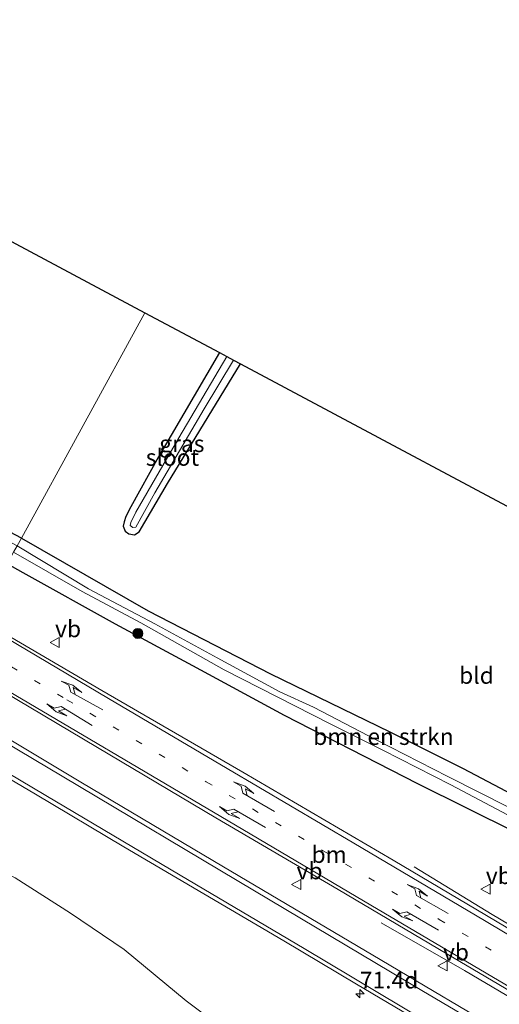
# Model space of a CAD drawing. Units: metres. Extents: x 199999 to 210001, y 568749 to 573030.
# Drawn here: x 201880 to 201952, y 572324 to 572471 of the extents above; entities that cross this region are included whole.
import ezdxf
from ezdxf.enums import TextEntityAlignment as Align

# ---------------------------------------------------------------- set-up
doc = ezdxf.new("R2010")
doc.units = ezdxf.units.M
doc.linetypes.add('VW-1-3_STREEP', pattern=[4, 1, -3])
doc.layers.get('0').update_dxf_attribs({"lineweight": 25})
for name, color, linetype, lineweight in [('B-ME-AM-KILOMETR-S-B1', 7, 'Continuous', 18), ('B-ME-BV-GELEIDECONSTRUCTIE-GELEIDERAIL-L-B1', 213, 'BV-GELEIDERAIL', 18), ('B-ME-GR-BOMENSTRUIKEN-GV-B6', 93, 'Continuous', 18), ('B-ME-GR-BOOM-S-B1', 93, 'Continuous', 18), ('B-ME-IE-GRASLAND-GV-B6', 93, 'Continuous', 18), ('B-ME-IE-GRONDWERKLIJN-GROND_INGERICHT-GV-B6', 253, 'Continuous', 18), ('B-ME-IE-HULPGEOMETRIE-L-B1', 53, 'Continuous', 18), ('B-ME-OG-WATER-GV-B6', 153, 'Continuous', 18), ('B-ME-VH-VERH_SOORT-BITUMEN-GV-B6', 8, 'IE-TERREINAFSCHEIDING-NATUURLIJK-HOUTWAL', 18), ('B-ME-VW-MARKERING-13STREEP-045-L-B1', 255, 'VW-1-3_STREEP', 18), ('B-ME-VW-MARKERING-PIJLLI750-S-B1', 7, 'Continuous', 18), ('B-ME-VW-MARKERING-PIJLRE750-S-B1', 7, 'Continuous', 18), ('B-ME-VW-MARKERING-STREEP-015-L-B1', 7, 'Continuous', 18), ('B-ME-VW-MEUBILAIR_WEGMEUBILAIR-VERKEERSBORD-S-B1', 8, 'Continuous', 18)]:
    doc.layers.add(name, color=color, linetype=linetype, lineweight=lineweight)
doc.layers.add('B-ME-GW-INSTEEKWATERGANG-L-B1', color=10, linetype='Continuous')
doc.layers.add('B-ME-KG-KADASTRAAL-OPNAMEDTMGRENS-L-B1', color=10, linetype='Continuous')
doc.styles.add('NLCS-ISO', font='NLCS-ISO.TTF')
doc.linetypes.add('BV-GELEIDERAIL', pattern='A,10,-3,[108,NLCS.SHX,S=1,R=0,X=0,Y=0],-3', length=16)
doc.linetypes.add('IE-TERREINAFSCHEIDING-NATUURLIJK-HOUTWAL', pattern='A,7,-1.5,[67,NLCS.SHX,S=0.75,R=45,X=0,Y=0],-1.5,7,-1.5,[70,NLCS.SHX,S=0.75,R=0,X=0,Y=0],-1.5', length=20)

# ---------------------------------------------------------------- blocks, each defined once
blk = doc.blocks.new('hecto')
for p, q in [((0, 0.625), (-0.625, 0)), ((0, -0.625), (0, 0.625)), ((-0.625, 0), (0.625, 0)), ((0.625, 0), (0, -0.625))]:
    blk.add_line(p, q)
blk = doc.blocks.new('pijll')
for p, q in [((0, 0, 0.1), (5.45, 0, 0.1)), ((5.7, 1.05, 0.1), (4, 0.75, 0.1)), ((4, 0.75, 0.1), (5.45, 0.75, 0.1)), ((5.45, 0.75, 0.1), (4.7, 0, 0.1)), ((6.2, 0.75, 0.1), (5.45, 0, 0.1)), ((7.5, 0.75, 0.1), (5.7, 1.05, 0.1)), ((7.5, 0.75, 0.1), (6.2, 0.75, 0.1))]:
    blk.add_line(p, q)
blk = doc.blocks.new('pijlr')
for p, q in [((0, 0, 0.1), (5.45, 0, 0.1)), ((5.45, -0.75, 0.1), (4.7, 0, 0.1)), ((6.2, -0.75, 0.1), (5.45, 0, 0.1)), ((4, -0.75, 0.1), (5.45, -0.75, 0.1)), ((5.7, -1.05, 0.1), (4, -0.75, 0.1)), ((7.5, -0.75, 0.1), (5.7, -1.05, 0.1)), ((7.5, -0.75, 0.1), (6.2, -0.75, 0.1))]:
    blk.add_line(p, q)
blk = doc.blocks.new('boom')
h = blk.add_hatch(color=256)
edge = h.paths.add_edge_path()
edge.add_arc((0, 0), 0.75, 0, 360)
blk.add_circle((0, 0), 0.75)
blk = doc.blocks.new('verkeersbord')
for p, q in [((0, 0.75), (-0.75, -0.625)), ((0.75, -0.625), (0, 0.75)), ((-0.75, -0.625), (0.75, -0.625))]:
    blk.add_line(p, q)

msp = doc.modelspace()

# ---------------------------------------------------------------- linework, layer by layer
at = {"layer": 'B-ME-BV-GELEIDECONSTRUCTIE-GELEIDERAIL-L-B1'}
for points in [[(202018.1937, 572297.52, 3.9102), (202006.473, 572304.5495, 4.3302), (201986.9594, 572316.0493, 4.0765), (201969.4498, 572326.504, 3.884), (201950.4884, 572337.7234, 3.6565), (201938.8474, 572344.8565, 2.7815)], [(201933.9109, 572336.5051, 3.009), (201946.3449, 572329.3712, 4.0152), (201963.1488, 572319.4628, 4.3127), (201981.9147, 572308.3694, 4.6365), (202001.77, 572296.5399, 4.4265), (202013.2037, 572289.4131, 3.7352)]]:
    msp.add_polyline3d(points, dxfattribs=at)
at = {"layer": 'B-ME-GR-BOMENSTRUIKEN-GV-B6'}
for points in [[(201877.132, 572439.092, 1.852), (201874.972, 572435.408, 1.839), (201859.418, 572409.154, 2.024), (201858.729, 572406.84, 2.019), (201858.709, 572406.266, 2.052), (201858.776, 572405.748, 2.044), (201859.368, 572405.05, 2.033), (201860.448, 572404.336, 2.056), (201868.85, 572399.902, 2.048), (201880.107, 572393.974, 2.045), (201879.47, 572392.82, 0.752), (201868.724, 572398.611, 0.752), (201858.823, 572404.214, 0.752), (201857.836, 572404.801, 0.752), (201857.527, 572405.224, 0.752), (201857.287, 572405.745, 0.752), (201857.246, 572406.284, 0.752), (201857.267, 572407.209, 0.752), (201858.363, 572409.887, 0.752), (201867.306, 572425.297, 0.752), (201873.714, 572436.487, 0.752), (201875.759, 572439.851, 0.752), (201877.132, 572439.092, 1.852)], [(201977.246, 572343.202, 1.853), (201977.611, 572340.925, 0.752), (201971.579, 572344.367, 0.752), (201959.283, 572350.479, 0.752), (201953.02, 572353.734, 0.752), (201943.877, 572358.354, 0.752), (201933.168, 572363.8, 0.752), (201923.809, 572368.711, 0.752), (201918.746, 572370.999, 0.752), (201909.388, 572376.06, 0.752), (201900.061, 572381.161, 0.752), (201890.133, 572386.403, 0.752), (201879.47, 572392.82, 0.752), (201880.107, 572393.974, 2.045), (201899.07, 572383.11, 1.996), (201917.366, 572373.707, 2.03), (201935.206, 572365.03, 2.078), (201946.15, 572359.536, 2.05), (201958.91, 572352.817, 2.084), (201967.619, 572348.239, 2.098), (201977.246, 572343.202, 1.853)], [(201831.443, 572305.842, 1.896), (201857.273, 572352.622, 1.906), (201859.686, 572352.557, 1.823), (201868.41, 572348.716, 1.897), (201879.158, 572343.228, 1.852), (201887.452, 572337.914, 1.834), (201895.487, 572332.502, 1.915), (201904.762, 572324.821, 2.108), (201912.279, 572319.214, 2.198)]]:
    msp.add_polyline3d(points, dxfattribs=at)
at = {"layer": 'B-ME-GW-INSTEEKWATERGANG-L-B1'}
for points in [[(201880.107, 572393.974, 2.045), (201868.85, 572399.902, 2.048), (201860.448, 572404.336, 2.056), (201859.368, 572405.05, 2.033), (201858.776, 572405.748, 2.044), (201858.709, 572406.266, 2.052), (201858.729, 572406.84, 2.019), (201859.418, 572409.154, 2.024), (201874.972, 572435.408, 1.839), (201877.132, 572439.092, 1.852)], [(201909.719, 572421.689, 1.999), (201900.609, 572406.112, 2.051), (201896.453, 572398.618, 2.047), (201895.724, 572397.169, 2.041), (201895.461, 572396.409, 2.027), (201895.308, 572395.724, 2.007), (201895.647, 572394.983, 1.976), (201896.159, 572394.579, 1.979), (201897.022, 572394.45, 2), (201897.739, 572394.882, 2.037), (201901.943, 572402.104, 2.095), (201912.881, 572420, 2.104)], [(201880.107, 572393.974, 2.045), (201899.07, 572383.11, 1.996), (201917.366, 572373.707, 2.03), (201935.206, 572365.03, 2.078), (201946.15, 572359.536, 2.05), (201958.91, 572352.817, 2.084), (201967.619, 572348.239, 2.098), (201977.246, 572343.202, 1.853), (201980.288, 572341.666, 1.819), (201982.331, 572341.014, 1.785), (201984.024, 572340.825, 1.778), (201985.601, 572340.874, 1.765), (201986.945, 572341.316, 1.744), (201988.345, 572342.164, 1.721), (201989.51, 572343.235, 1.673), (201991.062, 572345.42, 1.615), (201993.608, 572349.331, 1.486), (201994.777, 572351.478, 1.53), (201997.019, 572355.409, 1.649), (201999.492, 572359.601, 1.649), (202001.479, 572362.798, 1.704), (202004.279, 572367.358, 1.867), (202006.145, 572370.192, 1.963)], [(201954.046, 572349.993, 2.183), (201939.402, 572357.251, 2.231), (201919.463, 572367.479, 2.299), (201905.727, 572374.904, 2.19), (201894.156, 572381.126, 2.19), (201880.381, 572388.764, 2.135), (201877.97, 572390.103, 2.14)]]:
    msp.add_polyline3d(points, dxfattribs=at)
at = {"layer": 'B-ME-IE-GRASLAND-GV-B6'}
for points in [[(201910.801, 572421.111, 1.169), (201903.661, 572408.943, 1.193), (201897.194, 572397.82, 1.301), (201896.449, 572396.277, 1.297), (201896.39, 572395.847, 1.305), (201896.79, 572395.528, 1.315), (201897.231, 572395.586, 1.315), (201900.055, 572400.703, 1.272), (201907.418, 572413.287, 1.171), (201911.829, 572420.562, 1.127), (201912.881, 572420, 2.104), (201901.943, 572402.104, 2.095), (201897.739, 572394.882, 2.037), (201897.022, 572394.45, 2), (201896.159, 572394.579, 1.979), (201895.647, 572394.983, 1.976), (201895.308, 572395.724, 2.007), (201895.461, 572396.409, 2.027), (201895.724, 572397.169, 2.041), (201896.453, 572398.618, 2.047), (201900.609, 572406.112, 2.051), (201909.719, 572421.689, 1.999), (201910.801, 572421.111, 1.169)], [(201954.046, 572349.993, 2.183), (201939.402, 572357.251, 2.231), (201919.463, 572367.479, 2.299), (201905.727, 572374.904, 2.19), (201894.156, 572381.126, 2.19), (201880.381, 572388.764, 2.135), (201877.97, 572390.103, 2.14), (201878.947, 572391.874, 0.752), (201889.19, 572385.995, 0.752), (201897.944, 572381.31, 0.752), (201910.439, 572374.278, 0.752), (201926.262, 572366.209, 0.752), (201934.177, 572362.282, 0.752), (201944.311, 572357.102, 0.752), (201953.645, 572352.166, 0.752)], [(201956.6431, 572333.4702, 2.965), (201935.7195, 572345.8548, 2.79), (201913.1988, 572358.9952, 2.6675), (201892.1439, 572371.1885, 2.4925), (201873.5323, 572382.0666, 2.4081), (201877.97, 572390.103, 2.14), (201880.381, 572388.764, 2.135), (201894.156, 572381.126, 2.19), (201905.727, 572374.904, 2.19), (201919.463, 572367.479, 2.299), (201939.402, 572357.251, 2.231), (201954.046, 572349.993, 2.183)], [(201954.5442, 572318.6805, 3.0968), (201932.6585, 572331.6356, 2.948), (201910.3508, 572344.8725, 2.703), (201888.9896, 572357.4898, 2.6243), (201867.1674, 572370.5402, 2.3079), (201869.2152, 572374.2438, 2.4415), (201871.2613, 572374.6669, 2.4757), (201891.4789, 572362.6826, 2.6068), (201909.1874, 572352.1816, 2.6768), (201927.4744, 572341.4496, 2.843), (201943.7309, 572331.8742, 2.8693), (201962.3169, 572320.9067, 3.1755)], [(201912.279, 572319.214, 2.198), (201904.762, 572324.821, 2.108), (201895.487, 572332.502, 1.915), (201887.452, 572337.914, 1.834), (201879.158, 572343.228, 1.852), (201868.41, 572348.716, 1.897), (201859.686, 572352.557, 1.823), (201857.273, 572352.622, 1.906), (201864.681, 572366.0374, 2.3503), (201882.2045, 572355.7129, 2.3415), (201895.4116, 572347.8369, 2.4205), (201919.3459, 572333.7854, 2.5931), (201930.1938, 572327.3446, 2.664), (201949.8671, 572315.7179, 2.7615)]]:
    msp.add_polyline3d(points, dxfattribs=at)
at = {"layer": 'B-ME-IE-GRONDWERKLIJN-GROND_INGERICHT-GV-B6'}
for points in [[(201898.57, 572427.643, 1.84), (201880.107, 572393.974, 2.045), (201868.85, 572399.902, 2.048), (201860.448, 572404.336, 2.056), (201859.368, 572405.05, 2.033), (201858.776, 572405.748, 2.044), (201858.709, 572406.266, 2.052), (201858.729, 572406.84, 2.019), (201859.418, 572409.154, 2.024), (201874.972, 572435.408, 1.839), (201877.132, 572439.092, 1.852), (201898.57, 572427.643, 1.84)], [(201958.91, 572352.817, 2.084), (201946.15, 572359.536, 2.05), (201935.206, 572365.03, 2.078), (201917.366, 572373.707, 2.03), (201899.07, 572383.11, 1.996), (201880.107, 572393.974, 2.045), (201898.57, 572427.643, 1.84), (201909.719, 572421.689, 1.999)], [(201909.719, 572421.689, 1.999), (201900.609, 572406.112, 2.051), (201896.453, 572398.618, 2.047), (201895.724, 572397.169, 2.041), (201895.461, 572396.409, 2.027), (201895.308, 572395.724, 2.007), (201895.647, 572394.983, 1.976), (201896.159, 572394.579, 1.979), (201897.022, 572394.45, 2), (201897.739, 572394.882, 2.037), (201901.943, 572402.104, 2.095), (201912.881, 572420, 2.104), (201968.133, 572390.493, 1.997)]]:
    msp.add_polyline3d(points, dxfattribs=at)
at = {"layer": 'B-ME-IE-HULPGEOMETRIE-L-B1'}
msp.add_polyline3d([(201792.587, 572243.383, 13.499), (201795.326, 572249.995, 9.25), (201799.2, 572255.49, 8.667), (201803.806, 572255.79, 8.463), (201804.0552, 572256.2413, 8.437), (201809.9374, 572266.8944, 8.7442), (201812.831, 572272.135, 8.711), (201818.496, 572282.394, 8.446), (201821.904, 572288.566, 8.08), (201830.604, 572304.322, 2.118), (201831.443, 572305.842, 1.896), (201857.273, 572352.622, 1.906), (201864.681, 572366.0374, 2.3503), (201867.1674, 572370.5402, 2.3079), (201869.2152, 572374.2438, 2.4415), (201869.8938, 572375.4775, 2.4668), (201873.5323, 572382.0666, 2.4081), (201877.97, 572390.103, 2.14), (201878.947, 572391.874, 0.752), (201879.47, 572392.82, 0.752), (201880.107, 572393.974, 2.045), (201898.57, 572427.643, 1.84)], dxfattribs=at)
at = {"layer": 'B-ME-KG-KADASTRAAL-OPNAMEDTMGRENS-L-B1'}
for points in [[(201772.68, 572408.378, 1.84), (201816.608, 572471.415, 1.84), (201825.892, 572466.457, 1.786), (201827.331, 572465.688, 1.189), (201828.831, 572464.887, 1.189), (201829.398, 572464.584, 2.063), (201831.332, 572463.552, 2.126), (201832.368, 572462.999, 1.189), (201833.773, 572462.248, 1.189), (201834.821, 572461.688, 2.232), (201839.3128, 572459.2892, 2.4195), (201846.1959, 572455.6132, 2.5718), (201849.5796, 572453.8061, 2.4742), (201856.8549, 572449.9207, 2.4321), (201865.391, 572445.362, 2.265), (201873.446, 572441.061, 1.71), (201875.012, 572440.235, 0.752), (201875.759, 572439.851, 0.752), (201877.132, 572439.092, 1.852), (201898.57, 572427.643, 1.84)], [(201898.57, 572427.643, 1.84), (201909.719, 572421.689, 1.999), (201910.801, 572421.111, 1.169), (201911.829, 572420.562, 1.127), (201912.881, 572420, 2.104), (201968.133, 572390.493, 1.997), (201969.045, 572390.005, 1.179), (201970.15, 572389.415, 1.125), (201970.614, 572389.167, 1.899), (202006.145, 572370.192, 1.963), (202008.237, 572369.075, 0.752), (202010.245, 572368.003, 0.752), (202011.487, 572367.339, 1.495), (202021.992, 572361.729, 1.84), (202055.038, 572331.346, 1.803), (202056.127, 572330.344, 0.802), (202056.988, 572329.553, 1.861), (202078.31, 572309.949, 1.84), (202098.472, 572291.349, 1.77), (202099.68, 572290.235, 1.219), (202100.563, 572289.42, 1.934), (202122.238, 572269.424, 1.84), (202147.175, 572216.814, 1.466)]]:
    msp.add_polyline3d(points, dxfattribs=at)
at = {"layer": 'B-ME-OG-WATER-GV-B6'}
for points in [[(201911.829, 572420.562, 1.127), (201907.418, 572413.287, 1.171), (201900.055, 572400.703, 1.272), (201897.231, 572395.586, 1.315), (201896.79, 572395.528, 1.315), (201896.39, 572395.847, 1.305), (201896.449, 572396.277, 1.297), (201897.194, 572397.82, 1.301), (201903.661, 572408.943, 1.193), (201910.801, 572421.111, 1.169), (201911.829, 572420.562, 1.127)], [(201953.645, 572352.166, 0.752), (201944.311, 572357.102, 0.752), (201934.177, 572362.282, 0.752), (201926.262, 572366.209, 0.752), (201910.439, 572374.278, 0.752), (201897.944, 572381.31, 0.752), (201889.19, 572385.995, 0.752), (201878.947, 572391.874, 0.752), (201879.47, 572392.82, 0.752), (201890.133, 572386.403, 0.752), (201900.061, 572381.161, 0.752), (201909.388, 572376.06, 0.752), (201918.746, 572370.999, 0.752), (201923.809, 572368.711, 0.752), (201933.168, 572363.8, 0.752), (201943.877, 572358.354, 0.752), (201953.02, 572353.734, 0.752)]]:
    msp.add_polyline3d(points, dxfattribs=at)
at = {"layer": 'B-ME-VH-VERH_SOORT-BITUMEN-GV-B6'}
for points in [[(201962.3169, 572320.9067, 3.1755), (201943.7309, 572331.8742, 2.8693), (201927.4744, 572341.4496, 2.843), (201909.1874, 572352.1816, 2.6768), (201891.4789, 572362.6826, 2.6068), (201871.2613, 572374.6669, 2.4757), (201869.8938, 572375.4775, 2.4668), (201873.5323, 572382.0666, 2.4081), (201892.1439, 572371.1885, 2.4925), (201913.1988, 572358.9952, 2.6675), (201935.7195, 572345.8548, 2.79), (201956.6431, 572333.4702, 2.965)], [(201971.4214, 572302.9255, 3.0503), (201949.8671, 572315.7179, 2.7615), (201930.1938, 572327.3446, 2.664), (201919.3459, 572333.7854, 2.5931), (201895.4116, 572347.8369, 2.4205), (201882.2045, 572355.7129, 2.3415), (201864.681, 572366.0374, 2.3503), (201867.1674, 572370.5402, 2.3079), (201888.9896, 572357.4898, 2.6243), (201910.3508, 572344.8725, 2.703), (201932.6585, 572331.6356, 2.948), (201954.5442, 572318.6805, 3.0968)]]:
    msp.add_polyline3d(points, dxfattribs=at)
at = {"layer": 'B-ME-VW-MARKERING-13STREEP-045-L-B1'}
msp.add_polyline3d([(201871.735, 572378.8117, 2.4603), (201886.9136, 572369.8177, 2.4886), (201907.7493, 572357.5496, 2.5936), (201925.1533, 572347.3089, 2.8124), (201942.5862, 572336.9739, 2.9349), (201963.48, 572324.6793, 3.1624), (201985.2511, 572311.6832, 3.4249)], dxfattribs=at)
at = {"layer": 'B-ME-VW-MARKERING-STREEP-015-L-B1'}
for points in [[(201873.3183, 572381.679, 2.4072), (201893.1547, 572370.0123, 2.4781), (201910.8818, 572359.5357, 2.6356), (201929.8214, 572348.3842, 2.7756), (201949.3588, 572336.8421, 2.8193), (201961.7052, 572329.4632, 2.9506)], [(202066.303, 572241.783, 4.804), (202062.85, 572246.49, 4.75), (202057.741, 572253.046, 4.673), (202053.831, 572257.847, 4.566), (202049.296, 572262.992, 4.549), (202045.4643, 572267.0088, 4.4802), (202040.015, 572272.3631, 4.3227), (202034.2264, 572277.3952, 4.2439), (202027.6077, 572282.4107, 4.1302), (202017.1037, 572289.1086, 3.9552), (201998.1819, 572300.3331, 3.5527), (201976.4457, 572313.1489, 3.3864), (201954.3371, 572326.1674, 3.1852), (201932.3764, 572339.1351, 2.9139), (201909.9522, 572352.3802, 2.7739), (201887.3162, 572365.7216, 2.7477), (201870.0964, 572375.8444, 2.4556)], [(202049.127, 572243.443, 4.866), (202048.397, 572245.678, 4.833), (202046.958, 572249.204, 4.745), (202045.357, 572252.475, 4.716), (202043.666, 572255.539, 4.639), (202041.699, 572258.496, 4.604), (202040.3609, 572260.3052, 4.5625), (202034.5287, 572266.8008, 4.475), (202029.3984, 572271.5803, 4.2475), (202020.2717, 572278.4406, 4.1337), (202007.6518, 572286.4026, 3.7225), (201987.1292, 572298.5764, 3.4775), (201962.977, 572312.8137, 3.2237), (201939.97, 572326.3725, 2.8475), (201914.9617, 572341.2433, 2.69), (201886.2011, 572358.4013, 2.55), (201866.8185, 572369.9083, 2.332)], [(202045.416, 572241.205, 4.67), (202044.452, 572244.12, 4.623), (202043.23, 572247.103, 4.532), (202041.883, 572249.912, 4.495), (202040.774, 572252.096, 4.482), (202039.457, 572254.179, 4.469), (202037.8429, 572256.5853, 4.4049), (202034.7662, 572260.3794, 4.2036), (202032.2217, 572263.2141, 4.1265), (202026.8716, 572268.2528, 4.0653), (202021.4908, 572272.6086, 3.9253), (202013.8115, 572277.9186, 3.7503), (202004.753, 572283.8256, 3.6628), (201993.8158, 572290.3436, 3.5228), (201975.1376, 572301.3447, 3.2515), (201959.6968, 572310.5261, 3.0328), (201940.567, 572321.791, 2.7265), (201922.3939, 572332.6362, 2.674), (201903.8663, 572343.6224, 2.5428), (201883.7768, 572355.4888, 2.4203), (201865.0007, 572366.6164, 2.3518)]]:
    msp.add_polyline3d(points, dxfattribs=at)

# ---------------------------------------------------------------- block references
at = {"layer": 'B-ME-AM-KILOMETR-S-B1', "rotation": 90}
msp.add_blockref('hecto', (201930.72, 572325.8933, 2.7797), dxfattribs=at)
at = {"layer": 'B-ME-GR-BOOM-S-B1', "rotation": 90}
msp.add_blockref('boom', (201897.53, 572379.719, 2.181), dxfattribs=at)
at = {"layer": 'B-ME-VW-MARKERING-PIJLLI750-S-B1'}
for p, rotation in [((201890.7085, 572365.9639, 2.7313), 148.81459947), ((201916.5858, 572350.7334, 2.7663), 149.8777971999999), ((201942.4577, 572335.413, 2.8975), 149.9026149)]:
    msp.add_blockref('pijll', p, dxfattribs=dict(at, rotation=rotation))
at = {"layer": 'B-ME-VW-MARKERING-PIJLRE750-S-B1'}
for p, rotation in [((201892.2631, 572368.3213, 2.6263), 150.99905874), ((201917.9656, 572353.1393, 2.5825), 150.1142318000001), ((201943.9454, 572337.862, 2.8013), 150.52712554)]:
    msp.add_blockref('pijlr', p, dxfattribs=dict(at, rotation=rotation))
at = {"layer": 'B-ME-VW-MEUBILAIR_WEGMEUBILAIR-VERKEERSBORD-S-B1', "rotation": 90}
for p in [(201885.1463, 572378.3789, 3.4202), (201921.251, 572342.2109, 3.079), (201949.5526, 572341.4946, 4.584), (201943.1454, 572330.0733, 4.8027)]:
    msp.add_blockref('verkeersbord', p, dxfattribs=at)

# ---------------------------------------------------------------- texts
at = {"layer": 'B-ME-AM-KILOMETR-S-B1', "ltscale": 0.2, "style": 'NLCS-ISO'}
msp.add_text('71.4d', height=2.5, dxfattribs=at).set_placement((201930.72, 572325.8933, 2.7797), align=Align.BOTTOM_LEFT)
at = {"layer": 'B-ME-GR-BOMENSTRUIKEN-GV-B6', "ltscale": 0.2, "style": 'NLCS-ISO'}
msp.add_text('bmn en strkn', height=2.5, dxfattribs=at).set_placement((201934.2412, 572364.3157), align=Align.MIDDLE_CENTER)
at = {"layer": 'B-ME-IE-GRASLAND-GV-B6', "ltscale": 0.2, "style": 'NLCS-ISO'}
msp.add_text('gras', height=2.5, dxfattribs=at).set_placement((201904.0945, 572408.0695), align=Align.MIDDLE_CENTER)
at = {"layer": 'B-ME-IE-GRONDWERKLIJN-GROND_INGERICHT-GV-B6', "ltscale": 0.2, "style": 'NLCS-ISO'}
msp.add_text('bld', height=2.5, dxfattribs=at).set_placement((201948.1566, 572373.4476), align=Align.MIDDLE_CENTER)
at = {"layer": 'B-ME-OG-WATER-GV-B6', "ltscale": 0.2, "style": 'NLCS-ISO'}
msp.add_text('sloot', height=2.5, dxfattribs=at).set_placement((201902.6952, 572406.0205), align=Align.MIDDLE_CENTER)
at = {"layer": 'B-ME-VW-MARKERING-13STREEP-045-L-B1', "ltscale": 0.2, "style": 'NLCS-ISO'}
msp.add_text('bm', height=2.5, dxfattribs=at).set_placement((201926.1241, 572346.6892), align=Align.MIDDLE_CENTER)
at = {"layer": 'B-ME-VW-MEUBILAIR_WEGMEUBILAIR-VERKEERSBORD-S-B1', "ltscale": 0.2, "style": 'NLCS-ISO'}
for p in [(201885.1463, 572378.3789, 3.4202), (201921.251, 572342.2109, 3.079), (201949.5526, 572341.4946, 4.584), (201943.1454, 572330.0733, 4.8027)]:
    msp.add_text('vb', height=2.5, dxfattribs=at).set_placement(p, align=Align.BOTTOM_LEFT)

doc.saveas('drawing.dxf')
